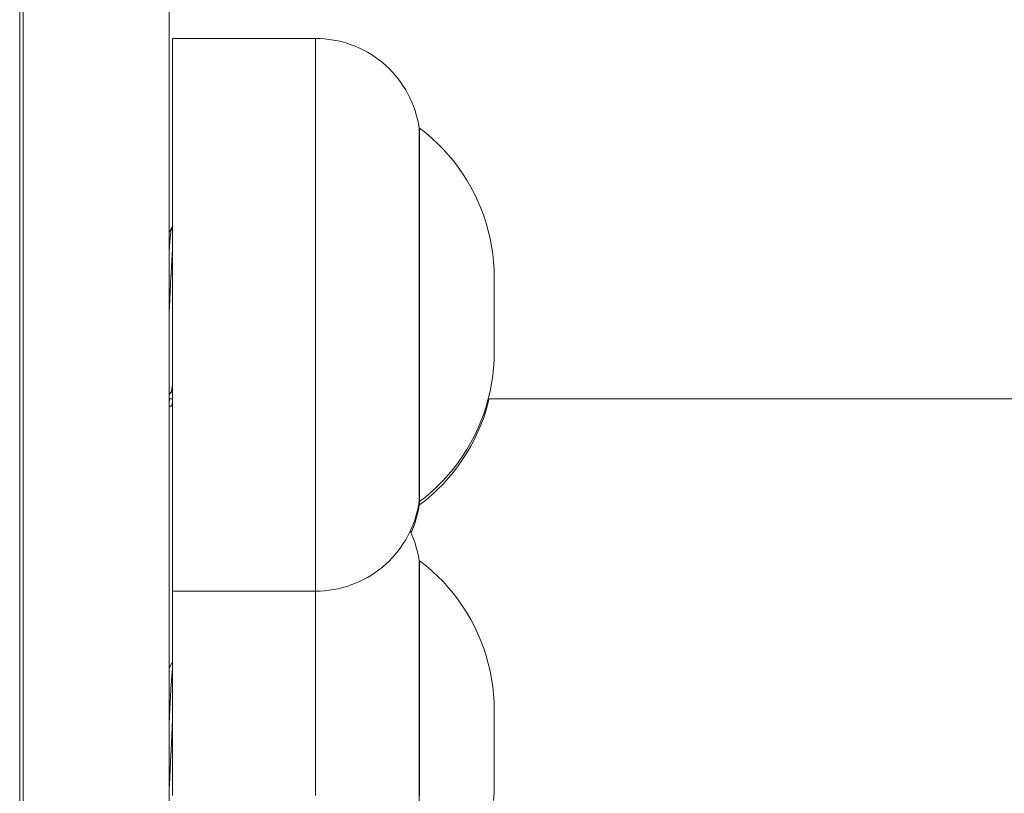
# Model space of a CAD drawing. Units: millimetres. Extents: x -5194 to 5206, y -2102 to 2098.
# Drawn here: x -1601 to -1535, y -671 to -620 of the extents above; entities that cross this region are included whole.
import ezdxf

# ---------------------------------------------------------------- set-up
doc = ezdxf.new("R2010")
doc.units = ezdxf.units.MM
for name, color, linetype, lineweight in [('1500 rope ladder SPAX', 7, 'Continuous', 5), ('EF-A Material-Steel-Flange', 7, 'Continuous', 5), ('None', 7, 'Continuous', 5), ('Working-None', 7, 'Continuous', 5), ('ZP Fastenings', 7, 'Continuous', 5)]:
    doc.layers.add(name, color=color, linetype=linetype, lineweight=lineweight)

# ---------------------------------------------------------------- blocks, each defined once
blk = doc.blocks.new('Group')
at = {"layer": '1500 rope ladder SPAX', "color": 7, "linetype": 'Continuous', "lineweight": 5, "transparency": 33554687}
for p, q in [((-1596.928, -623.783), (-1596.928, -623.807)), ((-1580.425, -627.075), (-1580.425, -627.182)), ((-1580.425, -627.311), (-1580.425, -627.464)), ((-1580.425, -627.464), (-1580.425, -627.639)), ((-1580.425, -627.639), (-1580.425, -627.837)), ((-1580.425, -629.81), (-1580.425, -629.468)), ((-1580.425, -648.224), (-1580.425, -647.83)), ((-1580.425, -649.302), (-1580.425, -648.961)), ((-1580.425, -649.928), (-1580.425, -649.625)), ((-1596.925, -653.025), (-1596.925, -652.467)), ((-1596.928, -655.213), (-1596.928, -655.173)), ((-1580.425, -656.04), (-1580.425, -656.146)), ((-1580.425, -656.276), (-1580.425, -656.428)), ((-1580.425, -656.428), (-1580.425, -656.604)), ((-1580.425, -658.11), (-1580.425, -657.807)), ((-1580.425, -658.774), (-1580.425, -658.433)), ((-1596.925, -659.1), (-1596.925, -659.098))]:
    blk.add_line(p, q, dxfattribs=at)
at = {"layer": '1500 rope ladder SPAX', "color": 7, "linetype": 'Continuous', "lineweight": 5, "transparency": 33554687, "flags": 128}
for points in [[(-1596.925, -623.363), (-1596.925, -623.315), (-1596.928, -622.976), (-1596.928, -622.972), (-1596.925, -622.619), (-1596.925, -622.294), (-1596.925, -622.001), (-1596.925, -621.742), (-1596.925, -621.516), (-1596.925, -621.324), (-1596.925, -621.166), (-1596.925, -621.044), (-1596.925, -620.956), (-1596.925, -620.903), (-1596.925, -620.885), (-1587.353, -620.885), (-1587.353, -620.903), (-1587.353, -620.956), (-1587.353, -621.044), (-1587.353, -621.166), (-1587.353, -621.324), (-1587.353, -621.516), (-1587.353, -621.742), (-1587.353, -622.001), (-1587.353, -622.294), (-1587.353, -622.619), (-1587.353, -622.976), (-1587.353, -623.364), (-1587.353, -623.783), (-1587.353, -624.231), (-1587.353, -624.708), (-1587.353, -625.214), (-1587.353, -625.746), (-1587.353, -626.304), (-1587.353, -626.887), (-1587.353, -627.494), (-1587.353, -628.123), (-1587.353, -628.774), (-1587.353, -629.445), (-1587.353, -630.135), (-1587.353, -630.843), (-1587.353, -631.567), (-1587.353, -632.306), (-1587.353, -633.058), (-1587.353, -633.822), (-1587.353, -634.597), (-1587.353, -635.381), (-1587.353, -636.173), (-1587.353, -636.971), (-1587.353, -637.773), (-1587.353, -638.578), (-1587.353, -639.385), (-1587.353, -640.192), (-1587.353, -640.998), (-1587.353, -641.8), (-1587.353, -642.598), (-1587.353, -643.39), (-1587.353, -644.174), (-1587.353, -644.948), (-1587.353, -645.713), (-1587.353, -646.465), (-1587.353, -647.204), (-1587.353, -647.928), (-1587.353, -648.635), (-1587.353, -649.325), (-1587.353, -649.997), (-1587.353, -650.647), (-1587.353, -651.277), (-1587.353, -651.884), (-1587.353, -652.467), (-1587.353, -653.025), (-1587.353, -653.557), (-1587.353, -654.062), (-1587.353, -654.54), (-1587.353, -654.988), (-1587.353, -655.407), (-1587.353, -655.795), (-1587.353, -656.152), (-1587.353, -656.477), (-1587.353, -656.77), (-1587.353, -657.029), (-1587.353, -657.255), (-1587.353, -657.447), (-1587.353, -657.604), (-1587.353, -657.727), (-1587.353, -657.815), (-1587.353, -657.868), (-1587.353, -657.885), (-1596.925, -657.885), (-1596.925, -657.868), (-1596.925, -657.815), (-1596.925, -657.727), (-1596.925, -657.604), (-1596.925, -657.447), (-1596.925, -657.255), (-1596.925, -657.029), (-1596.925, -656.77), (-1596.925, -656.477), (-1596.925, -656.152), (-1596.925, -656.477)], [(-1580.425, -628.56), (-1580.425, -628.298), (-1580.425, -628.057), (-1580.425, -627.837), (-1580.425, -627.639), (-1580.425, -627.464), (-1580.425, -627.311), (-1580.425, -627.182), (-1580.425, -627.075), (-1580.425, -626.992), (-1580.425, -626.933), (-1580.425, -626.897), (-1580.425, -626.885), (-1580.475, -626.587), (-1580.537, -626.291), (-1580.613, -625.997), (-1580.701, -625.708), (-1580.801, -625.422), (-1580.914, -625.141), (-1581.038, -624.865), (-1581.175, -624.595), (-1581.323, -624.331), (-1581.482, -624.073), (-1581.653, -623.823), (-1581.834, -623.58), (-1582.025, -623.346), (-1582.226, -623.119), (-1582.437, -622.902), (-1582.657, -622.694), (-1582.886, -622.496), (-1583.123, -622.308), (-1583.369, -622.13), (-1583.621, -621.963), (-1583.881, -621.807), (-1584.147, -621.663), (-1584.419, -621.53), (-1584.697, -621.409), (-1584.979, -621.3), (-1585.266, -621.204), (-1585.557, -621.12), (-1585.851, -621.048), (-1586.148, -620.99), (-1586.448, -620.944), (-1586.748, -620.912), (-1587.051, -620.892), (-1587.353, -620.885), (-1587.353, -620.903), (-1587.353, -620.956), (-1587.353, -621.044), (-1587.353, -621.166), (-1587.353, -621.324), (-1587.353, -621.516), (-1587.353, -621.742), (-1587.353, -622.001), (-1587.353, -622.294), (-1587.353, -622.619), (-1587.353, -622.976), (-1587.353, -623.364), (-1587.353, -623.783), (-1587.353, -624.231), (-1587.353, -624.708), (-1587.353, -625.214), (-1587.353, -625.746), (-1587.353, -626.304), (-1587.353, -626.887), (-1587.353, -627.494), (-1587.353, -628.123), (-1587.353, -628.774), (-1587.353, -629.445), (-1587.353, -630.135), (-1587.353, -630.843), (-1587.353, -631.567), (-1587.353, -632.306), (-1587.353, -633.058), (-1587.353, -633.822), (-1587.353, -634.597), (-1587.353, -635.381), (-1587.353, -636.173), (-1587.353, -636.971), (-1587.353, -637.773), (-1587.353, -638.578), (-1587.353, -639.385), (-1587.353, -640.192), (-1587.353, -640.998), (-1587.353, -641.8), (-1587.353, -642.598), (-1587.353, -643.39), (-1587.353, -644.174), (-1587.353, -644.948), (-1587.353, -645.713), (-1587.353, -646.465), (-1587.353, -647.204), (-1587.353, -647.928), (-1587.353, -648.635), (-1587.353, -649.325), (-1587.353, -649.997), (-1587.353, -650.647), (-1587.353, -651.277), (-1587.353, -651.884), (-1587.353, -652.467), (-1587.353, -653.025), (-1587.353, -653.557), (-1587.353, -654.062), (-1587.353, -654.54), (-1587.353, -654.988), (-1587.353, -655.407), (-1587.353, -655.795), (-1587.353, -656.152), (-1587.353, -656.477), (-1587.353, -656.77), (-1587.353, -657.029), (-1587.353, -657.255), (-1587.353, -657.447), (-1587.353, -657.604), (-1587.353, -657.727), (-1587.353, -657.815), (-1587.353, -657.868), (-1587.353, -657.885), (-1587.051, -657.879), (-1586.748, -657.859), (-1586.448, -657.827), (-1586.148, -657.781), (-1585.851, -657.722), (-1585.557, -657.651), (-1585.266, -657.567), (-1584.979, -657.47), (-1584.697, -657.362), (-1584.419, -657.241), (-1584.147, -657.108), (-1583.881, -656.963), (-1583.621, -656.808), (-1583.369, -656.641), (-1583.123, -656.463), (-1582.886, -656.275), (-1582.657, -656.077), (-1582.437, -655.869), (-1582.226, -655.651), (-1582.025, -655.425), (-1581.834, -655.191), (-1581.653, -654.948), (-1581.482, -654.698), (-1581.323, -654.44), (-1581.175, -654.176), (-1581.038, -653.906), (-1580.914, -653.63), (-1580.801, -653.349), (-1580.701, -653.063), (-1580.613, -652.774), (-1580.537, -652.48), (-1580.475, -652.184), (-1580.425, -651.885), (-1580.425, -651.874), (-1580.425, -651.838), (-1580.425, -651.778), (-1580.425, -651.696), (-1580.425, -651.778), (-1580.425, -651.838), (-1580.425, -651.874), (-1580.425, -651.885)], [(-1596.928, -623.78), (-1596.928, -622.972), (-1596.928, -622.976), (-1596.925, -623.315), (-1596.925, -623.363), (-1596.925, -623.364), (-1596.925, -623.733), (-1596.928, -623.78), (-1596.925, -634.325)], [(-1596.925, -624.231), (-1596.928, -623.783), (-1596.928, -623.78), (-1596.928, -623.783), (-1596.925, -624.231), (-1596.925, -624.708), (-1596.925, -625.214), (-1596.925, -625.746), (-1596.925, -626.304), (-1596.925, -626.887), (-1596.925, -627.494), (-1596.925, -628.123), (-1596.925, -628.774), (-1596.925, -629.445), (-1596.925, -630.135), (-1596.925, -630.843), (-1596.925, -631.567), (-1596.925, -632.306), (-1596.925, -633.058), (-1596.925, -633.822), (-1596.925, -634.597), (-1596.925, -635.381), (-1596.925, -636.173), (-1596.925, -636.971), (-1596.925, -637.773), (-1596.925, -638.578), (-1596.925, -639.385), (-1596.925, -640.192), (-1596.925, -640.998), (-1596.925, -641.8), (-1596.925, -642.598), (-1596.925, -643.39), (-1596.925, -644.174), (-1596.925, -644.948), (-1596.925, -645.713), (-1596.925, -646.465), (-1596.925, -647.204), (-1596.925, -647.928), (-1596.925, -648.635), (-1596.925, -649.325), (-1596.925, -649.997), (-1596.925, -650.647), (-1596.925, -651.277), (-1596.925, -651.884), (-1596.925, -652.467), (-1596.925, -653.025), (-1596.925, -653.557), (-1596.925, -654.062), (-1596.925, -654.54), (-1596.925, -654.988), (-1596.925, -655.407), (-1596.925, -655.795), (-1596.925, -656.152)], [(-1596.925, -623.364), (-1596.925, -623.315), (-1596.925, -623.363), (-1596.925, -623.364)], [(-1580.425, -626.885), (-1580.398, -626.885), (-1580.398, -626.897), (-1580.398, -626.933), (-1580.398, -626.992), (-1580.398, -627.075), (-1580.398, -627.182), (-1580.398, -627.311), (-1580.398, -627.464), (-1580.398, -627.639), (-1580.398, -627.837), (-1580.398, -628.057), (-1580.398, -628.298), (-1580.398, -628.56), (-1580.398, -628.843), (-1580.398, -629.146), (-1580.398, -629.468), (-1580.398, -629.81), (-1580.398, -630.169), (-1580.398, -630.547), (-1580.398, -630.941), (-1580.398, -631.351), (-1580.398, -631.776), (-1580.398, -632.216), (-1580.398, -632.669), (-1580.398, -633.135), (-1580.398, -633.614), (-1580.398, -634.103), (-1580.398, -634.602), (-1580.398, -635.11), (-1580.398, -635.627), (-1580.398, -636.15), (-1580.398, -636.68), (-1580.398, -637.215), (-1580.398, -637.754), (-1580.398, -638.296), (-1580.398, -638.84), (-1580.398, -639.385), (-1580.398, -639.931), (-1580.398, -640.475), (-1580.398, -641.017), (-1580.398, -641.556), (-1580.398, -642.091), (-1580.398, -642.621), (-1580.398, -643.144), (-1580.398, -643.661), (-1580.398, -644.169), (-1580.398, -644.668), (-1580.398, -645.157), (-1580.398, -645.635), (-1580.398, -646.102), (-1580.398, -646.555), (-1580.398, -646.995), (-1580.398, -647.42), (-1580.398, -647.83), (-1580.398, -648.224), (-1580.398, -648.601), (-1580.398, -648.961), (-1580.398, -649.302), (-1580.398, -649.625), (-1580.398, -649.928), (-1580.398, -650.211), (-1580.398, -650.473), (-1580.398, -650.714), (-1580.398, -650.934), (-1580.398, -651.132), (-1580.398, -651.307), (-1580.398, -651.459), (-1580.398, -651.589), (-1580.398, -651.696), (-1580.398, -651.778), (-1580.398, -651.838), (-1580.398, -651.874), (-1580.398, -651.885), (-1579.983, -651.561), (-1579.582, -651.218), (-1579.196, -650.86), (-1578.826, -650.485), (-1578.472, -650.095), (-1578.134, -649.691), (-1577.814, -649.272), (-1577.512, -648.841), (-1577.228, -648.397), (-1576.963, -647.942), (-1576.717, -647.476), (-1576.492, -647), (-1576.286, -646.514), (-1576.102, -646.021), (-1575.938, -645.52), (-1575.795, -645.013), (-1575.674, -644.5), (-1575.575, -643.983), (-1575.497, -643.462), (-1575.442, -642.938), (-1575.409, -642.412), (-1575.398, -641.888), (-1575.398, -641.884), (-1575.398, -641.877), (-1575.398, -641.876), (-1575.398, -641.864), (-1575.398, -641.847), (-1575.398, -641.846), (-1575.398, -641.823), (-1575.398, -641.8), (-1575.398, -641.795), (-1575.398, -641.769), (-1575.398, -641.739), (-1575.398, -641.736), (-1575.398, -641.704), (-1575.398, -641.696), (-1575.398, -641.666), (-1575.398, -641.652), (-1575.398, -641.624), (-1575.398, -641.603), (-1575.398, -641.578), (-1575.398, -641.55), (-1575.398, -641.527), (-1575.398, -641.493), (-1575.398, -641.471), (-1575.398, -641.432), (-1575.398, -641.41), (-1575.398, -641.368), (-1575.398, -641.343), (-1575.398, -641.3), (-1575.398, -641.269), (-1575.398, -641.229), (-1575.398, -641.208), (-1575.398, -641.154), (-1575.398, -641.143), (-1575.398, -641.074), (-1575.398, -641.002), (-1575.398, -640.992), (-1575.398, -640.923), (-1575.398, -640.907), (-1575.398, -640.84), (-1575.398, -640.819), (-1575.398, -640.749), (-1575.398, -640.728), (-1575.398, -640.652), (-1575.398, -640.635), (-1575.398, -640.558), (-1575.398, -640.54), (-1575.398, -640.458), (-1575.398, -640.443), (-1575.398, -640.361), (-1575.398, -640.343), (-1575.398, -640.265), (-1575.398, -640.242), (-1575.398, -640.171), (-1575.398, -640.139), (-1575.398, -640.077), (-1575.398, -640.034), (-1575.398, -639.983), (-1575.398, -639.928), (-1575.398, -639.89), (-1575.398, -639.821), (-1575.398, -639.796), (-1575.398, -639.701), (-1575.398, -639.605), (-1575.398, -639.604), (-1575.398, -639.508), (-1575.398, -639.41), (-1575.398, -639.385), (-1575.398, -639.309), (-1575.398, -639.276), (-1575.398, -639.206), (-1575.398, -639.167), (-1575.398, -639.1), (-1575.398, -639.059), (-1575.398, -638.991), (-1575.398, -638.951), (-1575.398, -638.878), (-1575.398, -638.845), (-1575.398, -638.76), (-1575.398, -638.738), (-1575.398, -638.669), (-1575.398, -638.634), (-1575.398, -638.574), (-1575.398, -638.53), (-1575.398, -638.484), (-1575.398, -638.428), (-1575.398, -638.395), (-1575.398, -638.329), (-1575.398, -638.306), (-1575.398, -638.231), (-1575.398, -638.217), (-1575.398, -638.127), (-1575.398, -638.043), (-1575.398, -638.037), (-1575.398, -637.945), (-1575.398, -637.864), (-1575.398, -637.852), (-1575.398, -637.768), (-1575.398, -637.696), (-1575.398, -637.694), (-1575.398, -637.623), (-1575.398, -637.555), (-1575.398, -637.541), (-1575.398, -637.49), (-1575.398, -637.47), (-1575.398, -637.427), (-1575.398, -637.402), (-1575.398, -637.366), (-1575.398, -637.338), (-1575.398, -637.307), (-1575.398, -637.277), (-1575.398, -637.25), (-1575.398, -637.22), (-1575.398, -637.168)], [(-1580.425, -628.298), (-1580.425, -628.057), (-1580.425, -627.837), (-1580.425, -627.639), (-1580.425, -627.464), (-1580.425, -627.311), (-1580.425, -627.182), (-1580.425, -627.075), (-1580.425, -626.992), (-1580.425, -626.933), (-1580.425, -626.897), (-1580.425, -626.885)], [(-1580.398, -630.169), (-1580.398, -629.81), (-1580.398, -629.468), (-1580.398, -629.146), (-1580.398, -628.843), (-1580.398, -628.56), (-1580.398, -628.298), (-1580.398, -628.057), (-1580.398, -627.837), (-1580.398, -627.639), (-1580.398, -627.464), (-1580.398, -627.311), (-1580.398, -627.182), (-1580.398, -627.075), (-1580.398, -626.992), (-1580.398, -626.933), (-1580.398, -626.897), (-1580.398, -626.885), (-1579.983, -627.21), (-1579.582, -627.552), (-1579.196, -627.911), (-1578.826, -628.286), (-1578.472, -628.676), (-1578.134, -629.08), (-1577.814, -629.498), (-1577.512, -629.93), (-1577.228, -630.374), (-1576.963, -630.829), (-1576.717, -631.295), (-1576.492, -631.771), (-1576.286, -632.256), (-1576.102, -632.75), (-1575.938, -633.251), (-1575.795, -633.758), (-1575.674, -634.271), (-1575.575, -634.788), (-1575.497, -635.309), (-1575.442, -635.833), (-1575.409, -636.359), (-1575.398, -636.883)], [(-1580.425, -629.146), (-1580.425, -628.843), (-1580.425, -628.56), (-1580.425, -628.298)], [(-1580.425, -629.146), (-1580.425, -628.843), (-1580.425, -628.56)], [(-1580.425, -629.81), (-1580.425, -629.468), (-1580.425, -629.146), (-1580.425, -629.468)], [(-1580.425, -630.941), (-1580.425, -630.547), (-1580.425, -630.169), (-1580.425, -629.81), (-1580.425, -630.169)], [(-1580.398, -629.81), (-1580.398, -630.169), (-1580.398, -630.547), (-1580.398, -630.941), (-1580.398, -631.351), (-1580.398, -631.776), (-1580.398, -632.216), (-1580.398, -632.669), (-1580.398, -633.135), (-1580.398, -633.614), (-1580.398, -634.103), (-1580.398, -634.602), (-1580.398, -635.11), (-1580.398, -635.627), (-1580.398, -636.15), (-1580.398, -636.68), (-1580.398, -637.215), (-1580.398, -637.754), (-1580.398, -638.296), (-1580.398, -638.84), (-1580.398, -639.385), (-1580.398, -639.931), (-1580.398, -640.475), (-1580.398, -641.017), (-1580.398, -641.556), (-1580.398, -642.091), (-1580.398, -642.621), (-1580.398, -643.144), (-1580.398, -643.661), (-1580.398, -644.169), (-1580.398, -644.668), (-1580.398, -645.157), (-1580.398, -645.635), (-1580.398, -646.102), (-1580.398, -646.555), (-1580.398, -646.995), (-1580.398, -647.42), (-1580.398, -647.83), (-1580.398, -648.224), (-1580.398, -648.601), (-1580.398, -648.961), (-1580.398, -649.302), (-1580.398, -649.625), (-1580.398, -649.928), (-1580.398, -650.211), (-1580.398, -650.473), (-1580.398, -650.714), (-1580.398, -650.934), (-1580.398, -651.132), (-1580.398, -651.307), (-1580.398, -651.459), (-1580.398, -651.589), (-1580.398, -651.696), (-1580.398, -651.778), (-1580.398, -651.838), (-1580.398, -651.874), (-1580.398, -651.885), (-1580.398, -651.925), (-1580.398, -652.008), (-1580.398, -652.067), (-1580.398, -652.103), (-1580.398, -652.115), (-1579.983, -651.79), (-1579.582, -651.448), (-1579.196, -651.089), (-1578.826, -650.714), (-1578.472, -650.324), (-1578.134, -649.92), (-1577.814, -649.502), (-1577.512, -649.07), (-1577.228, -648.626), (-1576.963, -648.171), (-1576.717, -647.705), (-1576.492, -647.229), (-1576.286, -646.744), (-1576.102, -646.25), (-1575.938, -645.749), (-1575.795, -645.242), (-1575.738, -645)], [(-1580.425, -630.941), (-1580.425, -630.547), (-1580.425, -630.169)], [(-1580.425, -631.776), (-1580.425, -631.351), (-1580.425, -630.941), (-1580.425, -631.351)], [(-1580.425, -632.669), (-1580.425, -632.216), (-1580.425, -631.776), (-1580.425, -631.351)], [(-1580.425, -633.614), (-1580.425, -633.135), (-1580.425, -632.669), (-1580.425, -632.216), (-1580.425, -631.776)], [(-1580.425, -635.11), (-1580.425, -634.602), (-1580.425, -635.11), (-1580.425, -634.602), (-1580.425, -634.103), (-1580.425, -634.602), (-1580.425, -634.103), (-1580.425, -633.614), (-1580.425, -634.103), (-1580.425, -633.614), (-1580.425, -633.135), (-1580.425, -632.669)], [(-1580.425, -636.15), (-1580.425, -635.627), (-1580.425, -635.11), (-1580.425, -635.627), (-1580.425, -636.15), (-1580.425, -635.627)], [(-1580.425, -637.215), (-1580.425, -636.68), (-1580.425, -636.15), (-1580.425, -636.68)], [(-1580.425, -641.556), (-1580.425, -641.017), (-1580.425, -640.475), (-1580.425, -639.931), (-1580.425, -639.385), (-1580.425, -638.84), (-1580.425, -638.296), (-1580.425, -637.754), (-1580.425, -637.215), (-1580.425, -636.68)], [(-1575.398, -637.168), (-1575.398, -637.117), (-1575.398, -637.074), (-1575.398, -637.072), (-1575.398, -637.033), (-1575.398, -636.999), (-1575.398, -636.998), (-1575.398, -636.969), (-1575.398, -636.945), (-1575.398, -636.94), (-1575.398, -636.924), (-1575.398, -636.919), (-1575.398, -636.908), (-1575.398, -636.902), (-1575.398, -636.896), (-1575.398, -636.891), (-1575.398, -636.887), (-1575.398, -636.884), (-1575.398, -636.883), (-1575.398, -636.883)], [(-1580.425, -642.091), (-1580.425, -641.556), (-1580.425, -642.091), (-1580.425, -641.556), (-1580.425, -641.017), (-1580.425, -640.475), (-1580.425, -639.931), (-1580.425, -639.385), (-1580.425, -638.84), (-1580.425, -638.296), (-1580.425, -637.754), (-1580.425, -637.215)], [(-1580.425, -644.169), (-1580.425, -643.661), (-1580.425, -643.144), (-1580.425, -642.621), (-1580.425, -642.091), (-1580.425, -642.621), (-1580.425, -643.144), (-1580.425, -643.661)], [(-1580.425, -644.668), (-1580.425, -644.169), (-1580.425, -643.661)], [(-1580.425, -645.635), (-1580.425, -645.157), (-1580.425, -644.668), (-1580.425, -644.169)], [(-1596.925, -655.586), (-1596.928, -655.217), (-1596.928, -655.213), (-1596.925, -654.769), (-1596.928, -655.213), (-1596.925, -645)], [(-1580.425, -646.102), (-1580.425, -645.635), (-1580.425, -646.102), (-1580.425, -645.635), (-1580.425, -645.157), (-1580.425, -644.668)], [(-1580.425, -647.42), (-1580.425, -646.995), (-1580.425, -647.42), (-1580.425, -646.995), (-1580.425, -646.555), (-1580.425, -646.102), (-1580.425, -646.555), (-1580.425, -646.995), (-1580.425, -646.555)], [(-1580.425, -648.601), (-1580.425, -648.224), (-1580.425, -648.601), (-1580.425, -648.224), (-1580.425, -647.83), (-1580.425, -647.42), (-1580.425, -647.83)], [(-1580.425, -649.302), (-1580.425, -648.961), (-1580.425, -648.601), (-1580.425, -648.961)], [(-1580.425, -649.928), (-1580.425, -649.625), (-1580.425, -649.302), (-1580.425, -649.625)], [(-1580.425, -651.132), (-1580.425, -650.934), (-1580.425, -650.714), (-1580.425, -650.473), (-1580.425, -650.211), (-1580.425, -649.928), (-1580.425, -650.211)], [(-1580.425, -651.459), (-1580.425, -651.307), (-1580.425, -651.459), (-1580.425, -651.307), (-1580.425, -651.132), (-1580.425, -651.307), (-1580.425, -651.132), (-1580.425, -650.934), (-1580.425, -650.714), (-1580.425, -650.473), (-1580.425, -650.211)], [(-1580.425, -651.696), (-1580.425, -651.589), (-1580.425, -651.459), (-1580.425, -651.589), (-1580.425, -651.696), (-1580.425, -651.589)], [(-1580.969, -653.982), (-1580.914, -653.859), (-1580.801, -653.578), (-1580.701, -653.292), (-1580.613, -653.003), (-1580.537, -652.709), (-1580.475, -652.413), (-1580.425, -652.115), (-1580.425, -652.103), (-1580.425, -652.067), (-1580.425, -652.008), (-1580.425, -651.925), (-1580.425, -652.008), (-1580.425, -652.067), (-1580.425, -652.103), (-1580.425, -652.115)], [(-1580.425, -651.925), (-1580.425, -651.885), (-1580.425, -651.925), (-1580.425, -651.885)], [(-1580.425, -652.115), (-1580.398, -652.115), (-1580.398, -652.103), (-1580.398, -652.067), (-1580.398, -652.008), (-1580.398, -651.925), (-1580.398, -651.885), (-1580.425, -651.885)], [(-1581.021, -653.868), (-1580.914, -654.105), (-1580.801, -654.386), (-1580.701, -654.672), (-1580.613, -654.962), (-1580.537, -655.255), (-1580.475, -655.551), (-1580.425, -655.85), (-1580.425, -655.862), (-1580.425, -655.897), (-1580.425, -655.957), (-1580.425, -656.04), (-1580.425, -656.146), (-1580.425, -656.276), (-1580.425, -656.428), (-1580.425, -656.604), (-1580.425, -656.801), (-1580.425, -657.021), (-1580.425, -657.262), (-1580.425, -657.525)], [(-1596.925, -656.381), (-1596.928, -656.024), (-1596.928, -656.021), (-1596.925, -655.981), (-1596.928, -656.021), (-1596.928, -655.217)], [(-1580.425, -655.85), (-1580.398, -655.85), (-1580.398, -655.862), (-1580.398, -655.897), (-1580.398, -655.957), (-1580.398, -656.04), (-1580.398, -656.146), (-1580.398, -656.276), (-1580.398, -656.428), (-1580.398, -656.604), (-1580.398, -656.801), (-1580.398, -657.021), (-1580.398, -657.262), (-1580.398, -657.525), (-1580.398, -657.807), (-1580.398, -658.11), (-1580.398, -658.433), (-1580.398, -658.774), (-1580.398, -659.134), (-1580.398, -659.511), (-1580.398, -659.905), (-1580.398, -660.315), (-1580.398, -660.74), (-1580.398, -661.18), (-1580.398, -661.634), (-1580.398, -662.1), (-1580.398, -662.578), (-1580.398, -663.067), (-1580.398, -663.566), (-1580.398, -664.075), (-1580.398, -664.591), (-1580.398, -665.115), (-1580.398, -665.644), (-1580.398, -666.179), (-1580.398, -666.718), (-1580.398, -667.26), (-1580.398, -667.805), (-1580.398, -668.35), (-1580.398, -668.895), (-1580.398, -669.439), (-1580.398, -669.981), (-1580.398, -670.52), (-1580.398, -671.055), (-1580.398, -671.585)], [(-1575.442, -671.902), (-1575.409, -671.377), (-1575.398, -670.85), (-1575.398, -670.867), (-1575.398, -670.878), (-1575.398, -670.897), (-1575.398, -670.902), (-1575.398, -670.922), (-1575.398, -670.929), (-1575.398, -670.943), (-1575.398, -670.951), (-1575.398, -670.961), (-1575.398, -670.967), (-1575.398, -670.974), (-1575.398, -670.978), (-1575.398, -670.982), (-1575.398, -670.984), (-1575.398, -670.986), (-1575.398, -670.987), (-1575.409, -671.509)], [(-1580.425, -657.525), (-1580.425, -657.262), (-1580.425, -657.021), (-1580.425, -656.801), (-1580.425, -656.604), (-1580.425, -656.428), (-1580.425, -656.276), (-1580.425, -656.146), (-1580.425, -656.04), (-1580.425, -655.957), (-1580.425, -655.897), (-1580.425, -655.862), (-1580.425, -655.85)], [(-1580.398, -659.134), (-1580.398, -658.774), (-1580.398, -658.433), (-1580.398, -658.11), (-1580.398, -657.807), (-1580.398, -657.525), (-1580.398, -657.262), (-1580.398, -657.021), (-1580.398, -656.801), (-1580.398, -656.604), (-1580.398, -656.428), (-1580.398, -656.276), (-1580.398, -656.146), (-1580.398, -656.04), (-1580.398, -655.957), (-1580.398, -655.897), (-1580.398, -655.862), (-1580.398, -655.85), (-1579.983, -656.175), (-1579.582, -656.517), (-1579.196, -656.876), (-1578.826, -657.25), (-1578.472, -657.64), (-1578.134, -658.045), (-1577.814, -658.463), (-1577.512, -658.894), (-1577.228, -659.338), (-1576.963, -659.794), (-1576.717, -660.26), (-1576.492, -660.736), (-1576.286, -661.221), (-1576.102, -661.714), (-1575.938, -662.215), (-1575.795, -662.722), (-1575.674, -663.235), (-1575.575, -663.752), (-1575.497, -664.273), (-1575.442, -664.797), (-1575.409, -665.323), (-1575.398, -665.85), (-1575.398, -665.852), (-1575.398, -665.853), (-1575.398, -665.858), (-1575.398, -665.861), (-1575.398, -665.87), (-1575.398, -665.872), (-1575.398, -665.887), (-1575.398, -665.888), (-1575.398, -665.907), (-1575.398, -665.929), (-1575.398, -665.935), (-1575.398, -665.963), (-1575.398, -665.999), (-1575.398, -666.001), (-1575.398, -666.039), (-1575.398, -666.081), (-1575.398, -666.083), (-1575.398, -666.126), (-1575.398, -666.173), (-1575.398, -666.182), (-1575.398, -666.223), (-1575.398, -666.238), (-1575.398, -666.276), (-1575.398, -666.299), (-1575.398, -666.332), (-1575.398, -666.363), (-1575.398, -666.391), (-1575.398, -666.431), (-1575.398, -666.453), (-1575.398, -666.503), (-1575.398, -666.518), (-1575.398, -666.587), (-1575.398, -666.658), (-1575.398, -666.661), (-1575.398, -666.739), (-1575.398, -666.822), (-1575.398, -666.827), (-1575.398, -666.911), (-1575.398, -667.006), (-1575.398, -667.006), (-1575.398, -667.1), (-1575.398, -667.151), (-1575.398, -667.196), (-1575.398, -667.245), (-1575.398, -667.293), (-1575.398, -667.338), (-1575.398, -667.393), (-1575.398, -667.431), (-1575.398, -667.494), (-1575.398, -667.524), (-1575.398, -667.598), (-1575.398, -667.618), (-1575.398, -667.711), (-1575.398, -667.806), (-1575.398, -667.809), (-1575.398, -667.903), (-1575.398, -668.009), (-1575.398, -668.024), (-1575.398, -668.124), (-1575.398, -668.234), (-1575.398, -668.241), (-1575.398, -668.34), (-1575.398, -668.443), (-1575.398, -668.459), (-1575.398, -668.543), (-1575.398, -668.568), (-1575.398, -668.641), (-1575.398, -668.676), (-1575.398, -668.736), (-1575.398, -668.784), (-1575.398, -668.83), (-1575.398, -668.891), (-1575.398, -668.927), (-1575.398, -668.997), (-1575.398, -669.018), (-1575.398, -669.101), (-1575.398, -669.134), (-1575.398, -669.205), (-1575.398, -669.242), (-1575.398, -669.306), (-1575.398, -669.345), (-1575.398, -669.407), (-1575.398, -669.442), (-1575.398, -669.505), (-1575.398, -669.535), (-1575.398, -669.602), (-1575.398, -669.623), (-1575.398, -669.708), (-1575.398, -669.787), (-1575.398, -669.789), (-1575.398, -669.867), (-1575.398, -669.942), (-1575.398, -669.962), (-1575.398, -670.015), (-1575.398, -670.044), (-1575.398, -670.085), (-1575.398, -670.122), (-1575.398, -670.153), (-1575.398, -670.197), (-1575.398, -670.22), (-1575.398, -670.269), (-1575.398, -670.285), (-1575.398, -670.336), (-1575.398, -670.348), (-1575.398, -670.399), (-1575.398, -670.409), (-1575.398, -670.459), (-1575.398, -670.47), (-1575.398, -670.515), (-1575.398, -670.47), (-1575.398, -670.459)], [(-1580.425, -658.11), (-1580.425, -657.807), (-1580.425, -657.525), (-1580.425, -657.807)], [(-1596.925, -659.1), (-1596.925, -659.098), (-1596.925, -659.014), (-1596.928, -658.41), (-1596.928, -658.404), (-1596.925, -657.739)], [(-1596.925, -660.531), (-1596.928, -659.808), (-1596.928, -659.802), (-1596.928, -659.808), (-1596.925, -660.531), (-1596.925, -661.27), (-1596.925, -662.022), (-1596.925, -662.787), (-1596.925, -663.562), (-1596.925, -664.346), (-1596.925, -665.137), (-1596.925, -665.935), (-1596.925, -666.737), (-1596.925, -667.543), (-1596.925, -668.35), (-1596.925, -669.157), (-1596.925, -669.962), (-1596.925, -670.765), (-1596.925, -671.562)], [(-1587.353, -671.562), (-1587.353, -670.765), (-1587.353, -669.962), (-1587.353, -669.157), (-1587.353, -668.35), (-1587.353, -667.543), (-1587.353, -666.737), (-1587.353, -665.935), (-1587.353, -665.137), (-1587.353, -664.346), (-1587.353, -663.562), (-1587.353, -662.787), (-1587.353, -662.022), (-1587.353, -661.27), (-1587.353, -660.531), (-1587.353, -659.808), (-1587.353, -659.1), (-1587.353, -658.41), (-1587.353, -657.885), (-1587.353, -658.41), (-1587.353, -659.1), (-1587.353, -659.808), (-1587.353, -660.531), (-1587.353, -661.27), (-1587.353, -662.022), (-1587.353, -662.787), (-1587.353, -663.562), (-1587.353, -664.346), (-1587.353, -665.137), (-1587.353, -665.935), (-1587.353, -666.737), (-1587.353, -667.543), (-1587.353, -668.35), (-1587.353, -669.157), (-1587.353, -669.962), (-1587.353, -670.765), (-1587.353, -671.562)], [(-1580.425, -658.774), (-1580.425, -658.433), (-1580.425, -658.11), (-1580.425, -658.433)], [(-1596.925, -665.579), (-1596.928, -659.802), (-1596.925, -659.725), (-1596.925, -659.1), (-1596.925, -659.098), (-1596.925, -659.014), (-1596.928, -658.41), (-1596.928, -658.404), (-1596.927, -659.787)], [(-1580.425, -659.905), (-1580.425, -659.511), (-1580.425, -659.134), (-1580.425, -658.774), (-1580.425, -659.134)], [(-1580.398, -658.774), (-1580.398, -659.134), (-1580.398, -659.511), (-1580.398, -659.905), (-1580.398, -660.315), (-1580.398, -660.74), (-1580.398, -661.18), (-1580.398, -661.634), (-1580.398, -662.1), (-1580.398, -662.578), (-1580.398, -663.067), (-1580.398, -663.566), (-1580.398, -664.075), (-1580.398, -664.591), (-1580.398, -665.115), (-1580.398, -665.644), (-1580.398, -666.179), (-1580.398, -666.718), (-1580.398, -667.26), (-1580.398, -667.805), (-1580.398, -668.35), (-1580.398, -668.895), (-1580.398, -669.439), (-1580.398, -669.981), (-1580.398, -670.52), (-1580.398, -671.055), (-1580.398, -671.585)], [(-1580.425, -659.905), (-1580.425, -659.511), (-1580.425, -659.134)], [(-1580.425, -660.74), (-1580.425, -660.315), (-1580.425, -659.905), (-1580.425, -660.315)], [(-1580.425, -661.634), (-1580.425, -661.18), (-1580.425, -660.74), (-1580.425, -660.315)], [(-1580.425, -662.578), (-1580.425, -662.1), (-1580.425, -661.634), (-1580.425, -661.18), (-1580.425, -660.74)], [(-1580.425, -664.075), (-1580.425, -663.566), (-1580.425, -664.075), (-1580.425, -663.566), (-1580.425, -663.067), (-1580.425, -663.566), (-1580.425, -663.067), (-1580.425, -662.578), (-1580.425, -663.067), (-1580.425, -662.578), (-1580.425, -662.1), (-1580.425, -661.634)], [(-1580.425, -665.115), (-1580.425, -664.591), (-1580.425, -664.075), (-1580.425, -664.591), (-1580.425, -665.115), (-1580.425, -664.591)], [(-1580.425, -666.179), (-1580.425, -665.644), (-1580.425, -665.115), (-1580.425, -665.644)], [(-1580.425, -670.52), (-1580.425, -669.981), (-1580.425, -669.439), (-1580.425, -668.895), (-1580.425, -668.35), (-1580.425, -667.805), (-1580.425, -667.26), (-1580.425, -666.718), (-1580.425, -666.179), (-1580.425, -665.644)], [(-1580.425, -671.055), (-1580.425, -670.52), (-1580.425, -671.055), (-1580.425, -670.52), (-1580.425, -669.981), (-1580.425, -669.439), (-1580.425, -668.895), (-1580.425, -668.35), (-1580.425, -667.805), (-1580.425, -667.26), (-1580.425, -666.718), (-1580.425, -666.179)], [(-1575.398, -670.85), (-1575.398, -670.847), (-1575.398, -670.845), (-1575.398, -670.839), (-1575.398, -670.836), (-1575.398, -670.827), (-1575.398, -670.822), (-1575.398, -670.811), (-1575.398, -670.803), (-1575.398, -670.79), (-1575.398, -670.784), (-1575.398, -670.765), (-1575.398, -670.761), (-1575.398, -670.735), (-1575.398, -670.703), (-1575.398, -670.699), (-1575.398, -670.667), (-1575.398, -670.659), (-1575.398, -670.626), (-1575.398, -670.615), (-1575.398, -670.578), (-1575.398, -670.567), (-1575.398, -670.524), (-1575.398, -670.515)], [(-1580.425, -673.133), (-1580.425, -672.625), (-1580.425, -672.109), (-1580.425, -671.585), (-1580.425, -671.055), (-1580.425, -671.585), (-1580.425, -672.109), (-1580.425, -672.625)]]:
    blk.add_lwpolyline(points, dxfattribs=at)
at = {"layer": 'EF-A Material-Steel-Flange', "color": 7, "linetype": 'Continuous', "lineweight": 5, "transparency": 33554687, "flags": 128}
for points in [[(-1597.153, -673.359), (-1597.153, -670.357), (-1597.153, -667.221), (-1597.153, -663.957), (-1597.153, -660.572), (-1597.153, -658.477), (-1597.153, -657.071), (-1597.153, -653.787), (-1597.153, -653.461), (-1597.153, -649.75), (-1597.153, -645.944), (-1597.153, -642.051), (-1597.153, -638.077), (-1597.153, -634.031), (-1597.153, -629.92), (-1597.153, -625.752), (-1597.153, -621.536), (-1597.153, -619.687), (-1597.153, -617.278)], [(-1607.153, -673.359), (-1607.153, -670.357), (-1607.153, -667.221), (-1607.153, -663.957), (-1607.153, -660.572), (-1607.153, -658.477), (-1607.153, -657.071), (-1607.153, -653.787), (-1607.153, -653.461), (-1607.153, -649.75), (-1607.153, -645.944), (-1607.153, -642.051), (-1607.153, -638.077), (-1607.153, -634.031), (-1607.153, -629.92), (-1607.153, -625.752), (-1607.153, -621.536), (-1607.153, -619.687), (-1607.153, -617.278)], [(-1606.925, -634.031), (-1606.925, -629.92), (-1606.925, -625.752), (-1606.925, -621.536), (-1606.925, -619.687), (-1606.925, -617.278)], [(-1606.925, -660.572), (-1606.925, -658.477), (-1606.925, -657.071), (-1606.925, -653.787), (-1606.925, -653.461), (-1606.925, -649.75), (-1606.925, -645.944), (-1606.925, -642.051), (-1606.925, -638.077), (-1606.925, -634.031), (-1606.925, -638.077), (-1606.925, -642.051)], [(-1607.153, -658.477), (-1607.153, -657.071), (-1607.153, -653.787)], [(-1606.925, -680.475), (-1606.925, -678.939), (-1606.925, -676.221), (-1606.925, -673.359), (-1606.925, -670.357), (-1606.925, -667.221), (-1606.925, -663.957), (-1606.925, -660.572), (-1606.925, -663.957)]]:
    blk.add_lwpolyline(points, dxfattribs=at)
at = {"layer": 'None', "color": 7, "linetype": 'Continuous', "lineweight": 5, "transparency": 33554687}
for p, q in [((-1597.153, -645), (-1596.925, -645)), ((-1575.792, -645), (1561.942, -645))]:
    blk.add_line(p, q, dxfattribs=at)
at = {"layer": 'ZP Fastenings', "color": 7, "linetype": 'Continuous', "lineweight": 5, "transparency": 33554687}
for p, q in [((-1597.046, -644.553), (-1597.046, -644.553)), ((-1597.045, -644.55), (-1597.045, -644.55)), ((-1597.037, -644.553), (-1596.925, -644.553)), ((-1597.002, -645.494), (-1596.99, -645.477)), ((-1596.99, -645.477), (-1596.977, -645.448)), ((-1597.077, -663.388), (-1597.077, -663.388))]:
    blk.add_line(p, q, dxfattribs=at)
at = {"layer": 'ZP Fastenings', "color": 7, "linetype": 'Continuous', "lineweight": 5, "transparency": 33554687, "flags": 128}
for points in [[(-1597.153, -633.843), (-1596.972, -633.532), (-1596.98, -633.553), (-1596.985, -633.566), (-1596.993, -633.593), (-1596.998, -633.611), (-1597.005, -633.644), (-1597.01, -633.667), (-1597.018, -633.706), (-1597.023, -633.734), (-1597.03, -633.779), (-1597.035, -633.812), (-1597.042, -633.863), (-1597.047, -633.9), (-1597.054, -633.958), (-1597.059, -633.998), (-1597.065, -634.063), (-1597.07, -634.105), (-1597.077, -634.179), (-1597.081, -634.22), (-1597.088, -634.305), (-1597.091, -634.344), (-1597.099, -634.441), (-1597.102, -634.477), (-1597.111, -634.586), (-1597.113, -634.621), (-1597.122, -634.741), (-1597.125, -634.775), (-1597.134, -634.904), (-1597.137, -634.939), (-1597.146, -635.077), (-1597.149, -635.113), (-1597.153, -635.173), (-1597.149, -635.113), (-1597.146, -635.077), (-1597.137, -634.939), (-1597.134, -634.904), (-1597.125, -634.775), (-1597.122, -634.741), (-1597.113, -634.621), (-1597.111, -634.586), (-1597.102, -634.477), (-1597.099, -634.441), (-1597.091, -634.344), (-1597.088, -634.305), (-1597.081, -634.22), (-1597.077, -634.179), (-1597.07, -634.105), (-1597.065, -634.063), (-1597.059, -633.998), (-1597.054, -633.958), (-1597.047, -633.9), (-1597.042, -633.863), (-1597.035, -633.812), (-1597.03, -633.779), (-1597.023, -633.734), (-1597.018, -633.706), (-1597.01, -633.667), (-1597.005, -633.644), (-1596.998, -633.611), (-1596.993, -633.593), (-1596.985, -633.566), (-1596.98, -633.553), (-1596.972, -633.532), (-1596.968, -633.524), (-1596.959, -633.51), (-1596.955, -633.507), (-1596.946, -633.501), (-1596.925, -633.501)], [(-1596.925, -635.044), (-1596.926, -635.063), (-1596.927, -635.077), (-1596.939, -635.244), (-1596.94, -635.258), (-1596.951, -635.434), (-1596.952, -635.447), (-1596.964, -635.633), (-1596.964, -635.643), (-1596.977, -635.841), (-1596.977, -635.848), (-1596.99, -636.056), (-1596.99, -636.059), (-1597.002, -636.276), (-1597.003, -636.279), (-1597.015, -636.5), (-1597.016, -636.508), (-1597.028, -636.73), (-1597.029, -636.743), (-1597.041, -636.964), (-1597.042, -636.983), (-1597.053, -637.204), (-1597.054, -637.228), (-1597.066, -637.448), (-1597.067, -637.477), (-1597.078, -637.696), (-1597.08, -637.728), (-1597.091, -637.947), (-1597.092, -637.982), (-1597.103, -638.202), (-1597.104, -638.237), (-1597.115, -638.458), (-1597.116, -638.493), (-1597.127, -638.717), (-1597.128, -638.749), (-1597.138, -638.977), (-1597.14, -639.004), (-1597.15, -639.238), (-1597.151, -639.257), (-1597.153, -639.306), (-1597.151, -639.257), (-1597.15, -639.238), (-1597.14, -639.004), (-1597.138, -638.977), (-1597.128, -638.749), (-1597.127, -638.717), (-1597.116, -638.493), (-1597.115, -638.458), (-1597.104, -638.237), (-1597.103, -638.202), (-1597.092, -637.982), (-1597.091, -637.947), (-1597.08, -637.728), (-1597.078, -637.696), (-1597.067, -637.477), (-1597.066, -637.448), (-1597.054, -637.228), (-1597.053, -637.204), (-1597.042, -636.983), (-1597.041, -636.964), (-1597.029, -636.743), (-1597.028, -636.73), (-1597.016, -636.508), (-1597.015, -636.5), (-1597.003, -636.279), (-1597.002, -636.276), (-1596.99, -636.059), (-1596.99, -636.056), (-1596.977, -635.848), (-1596.977, -635.841), (-1596.964, -635.643), (-1596.964, -635.633), (-1596.952, -635.447), (-1596.951, -635.434), (-1596.94, -635.258), (-1596.939, -635.244), (-1596.927, -635.077), (-1596.926, -635.063), (-1596.925, -635.044)], [(-1597.153, -644.752), (-1597.026, -644.533), (-1597.013, -644.509), (-1597.013, -644.509), (-1597.001, -644.476), (-1597, -644.474), (-1596.988, -644.433), (-1596.988, -644.43), (-1596.976, -644.38), (-1596.975, -644.376), (-1596.964, -644.319), (-1596.963, -644.314), (-1596.952, -644.248), (-1596.951, -644.243), (-1596.94, -644.168), (-1596.939, -644.163), (-1596.928, -644.079), (-1596.928, -644.076), (-1596.925, -644.053), (-1596.928, -644.076), (-1596.928, -644.079), (-1596.939, -644.163), (-1596.94, -644.168), (-1596.951, -644.243), (-1596.952, -644.248), (-1596.963, -644.314), (-1596.964, -644.319), (-1596.975, -644.376), (-1596.976, -644.38), (-1596.988, -644.43), (-1596.988, -644.433), (-1597, -644.474), (-1597.001, -644.476), (-1597.013, -644.509), (-1597.013, -644.509), (-1597.026, -644.533)], [(-1597.153, -645.262), (-1597.149, -645.238), (-1597.146, -645.221), (-1597.137, -645.157), (-1597.134, -645.137), (-1597.125, -645.065), (-1597.122, -645.042), (-1597.117, -645), (-1597.122, -645.042), (-1597.125, -645.065), (-1597.134, -645.137), (-1597.137, -645.157), (-1597.146, -645.221), (-1597.149, -645.238), (-1597.153, -645.262)], [(-1597.153, -645.5), (-1597.016, -645.5), (-1597.015, -645.5), (-1597.003, -645.494)], [(-1596.99, -645.477), (-1596.977, -645.448), (-1596.977, -645.448), (-1596.964, -645.409), (-1596.964, -645.407), (-1596.952, -645.357), (-1596.951, -645.354), (-1596.94, -645.295), (-1596.939, -645.291), (-1596.927, -645.222), (-1596.926, -645.216), (-1596.925, -645.207), (-1596.926, -645.216), (-1596.927, -645.222), (-1596.939, -645.291), (-1596.94, -645.295), (-1596.951, -645.354), (-1596.952, -645.357), (-1596.964, -645.407), (-1596.964, -645.409), (-1596.977, -645.448), (-1596.977, -645.448), (-1596.99, -645.477), (-1596.925, -645.366)], [(-1597.153, -663.015), (-1597.095, -662.916), (-1596.927, -662.625)], [(-1597.153, -666.746), (-1597.149, -666.664), (-1597.146, -666.612), (-1597.137, -666.416), (-1597.134, -666.364), (-1597.125, -666.173), (-1597.122, -666.12), (-1597.113, -665.937), (-1597.111, -665.881), (-1597.102, -665.708), (-1597.099, -665.646), (-1597.091, -665.485), (-1597.088, -665.417), (-1597.081, -665.269), (-1597.077, -665.193), (-1597.07, -665.056), (-1597.065, -664.975), (-1597.059, -664.848), (-1597.054, -664.764), (-1597.047, -664.644), (-1597.042, -664.56), (-1597.035, -664.445), (-1597.03, -664.363), (-1597.023, -664.253), (-1597.018, -664.174), (-1597.01, -664.067), (-1597.005, -663.993), (-1596.998, -663.889), (-1596.993, -663.821), (-1596.985, -663.719), (-1596.98, -663.657), (-1596.972, -663.558), (-1596.968, -663.502), (-1596.959, -663.406), (-1596.955, -663.357), (-1596.946, -663.263), (-1596.942, -663.221), (-1596.933, -663.131), (-1596.929, -663.095), (-1596.926, -663.066), (-1596.929, -663.095), (-1596.933, -663.131), (-1596.942, -663.221), (-1596.946, -663.263), (-1596.955, -663.357), (-1596.959, -663.406), (-1596.968, -663.502), (-1596.972, -663.558), (-1596.98, -663.657), (-1596.985, -663.719), (-1596.993, -663.821), (-1596.998, -663.889), (-1597.005, -663.993), (-1597.01, -664.067), (-1597.018, -664.174), (-1597.023, -664.253), (-1597.03, -664.363), (-1597.035, -664.445), (-1597.042, -664.56), (-1597.047, -664.644), (-1597.054, -664.764), (-1597.059, -664.848), (-1597.065, -664.975), (-1597.07, -665.056), (-1597.077, -665.193), (-1597.081, -665.269), (-1597.088, -665.417), (-1597.091, -665.485), (-1597.099, -665.646), (-1597.102, -665.708), (-1597.111, -665.881), (-1597.113, -665.937), (-1597.122, -666.12), (-1597.125, -666.173), (-1597.134, -666.364), (-1597.137, -666.416), (-1597.146, -666.612), (-1597.149, -666.664), (-1597.153, -666.746)], [(-1596.925, -666.566), (-1596.926, -666.593), (-1596.927, -666.612), (-1596.939, -666.845), (-1596.94, -666.863), (-1596.951, -667.101), (-1596.952, -667.117), (-1596.964, -667.361), (-1596.964, -667.374), (-1596.977, -667.625), (-1596.977, -667.633), (-1596.99, -667.89), (-1596.99, -667.893), (-1597.002, -668.154), (-1597.003, -668.157), (-1597.015, -668.416), (-1597.016, -668.425), (-1597.028, -668.678), (-1597.029, -668.693), (-1597.041, -668.939), (-1597.042, -668.96), (-1597.053, -669.199), (-1597.054, -669.225), (-1597.066, -669.458), (-1597.067, -669.488), (-1597.078, -669.715), (-1597.08, -669.748), (-1597.091, -669.969), (-1597.092, -670.004), (-1597.103, -670.22), (-1597.104, -670.255), (-1597.115, -670.468), (-1597.116, -670.501), (-1597.127, -670.712), (-1597.128, -670.742), (-1597.138, -670.952), (-1597.14, -670.976), (-1597.15, -671.186), (-1597.151, -671.203), (-1597.153, -671.246), (-1597.151, -671.203), (-1597.15, -671.186), (-1597.14, -670.976), (-1597.138, -670.952), (-1597.128, -670.742), (-1597.127, -670.712), (-1597.116, -670.501), (-1597.115, -670.468), (-1597.104, -670.255), (-1597.103, -670.22), (-1597.092, -670.004), (-1597.091, -669.969), (-1597.08, -669.748), (-1597.078, -669.715), (-1597.067, -669.488), (-1597.066, -669.458), (-1597.054, -669.225), (-1597.053, -669.199), (-1597.042, -668.96), (-1597.041, -668.939), (-1597.029, -668.693), (-1597.028, -668.678), (-1597.016, -668.425), (-1597.015, -668.416), (-1597.003, -668.157), (-1597.002, -668.154), (-1596.99, -667.893), (-1596.99, -667.89), (-1596.977, -667.633), (-1596.977, -667.625), (-1596.964, -667.374), (-1596.964, -667.361), (-1596.952, -667.117), (-1596.951, -667.101), (-1596.94, -666.863), (-1596.939, -666.845), (-1596.927, -666.612), (-1596.926, -666.593), (-1596.925, -666.566)]]:
    blk.add_lwpolyline(points, dxfattribs=at)

msp = doc.modelspace()

# ---------------------------------------------------------------- block references
at = {"layer": 'Working-None'}
msp.add_blockref('Group', (5.775, 0), dxfattribs=at)

doc.saveas('drawing.dxf')
